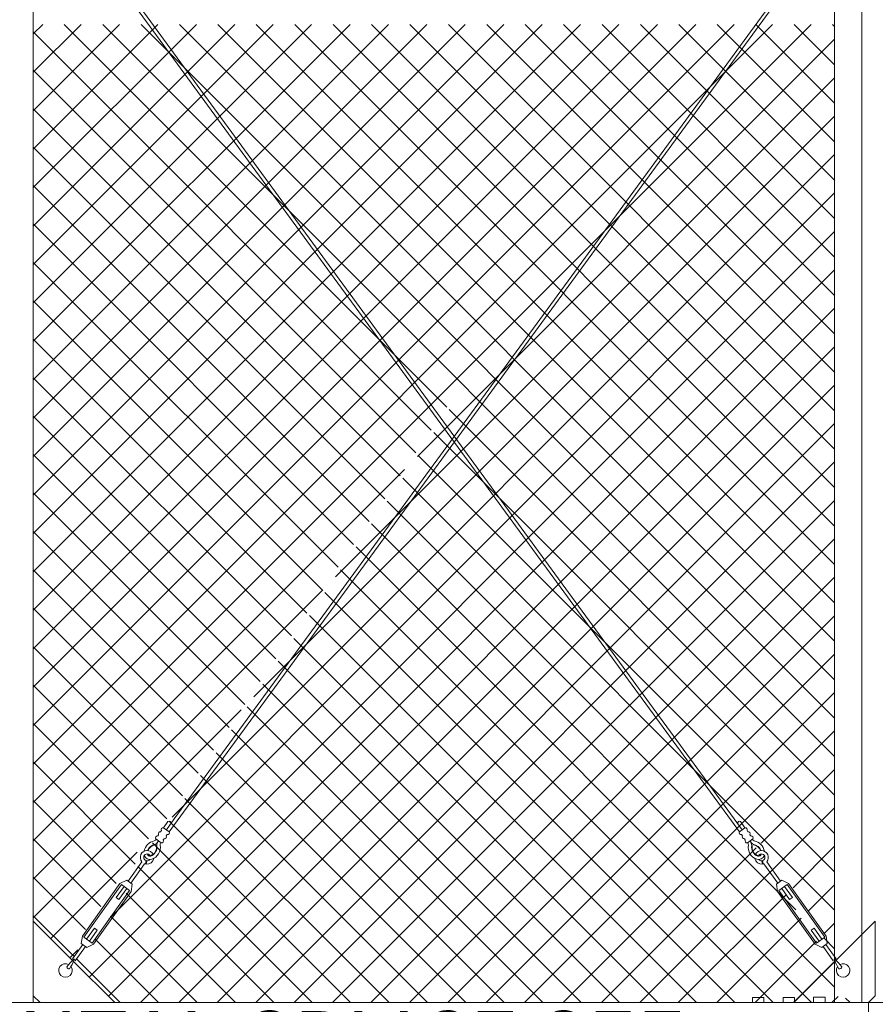
# Model space of a CAD drawing. Extents: x 99 to 5949, y 118 to 971.
# Drawn here: x 5151 to 5214, y 720 to 792 of the extents above; entities that cross this region are included whole.
import ezdxf

# ---------------------------------------------------------------- set-up
doc = ezdxf.new("R2010")
doc.units = 0
doc.header["$LTSCALE"] = 10
doc.header["$MEASUREMENT"] = 0
doc.layers.add('3', color=6, linetype='CONTINUOUS', lineweight=20)
doc.layers.add('5', color=50, linetype='CONTINUOUS', lineweight=9)
doc.styles.add('ARIAL', font='arial.ttf')

# ---------------------------------------------------------------- blocks, each defined once
blk = doc.blocks.new('turnnbuckle assembly')
at = {"layer": '5'}
for p, q in [((686.6081770562241, 306.8392090398471), (685.9010702750377, 307.5463158210337)), ((686.7849537515208, 307.0159857351438), (686.0778469703343, 307.7230925163303)), ((686.9617304468175, 307.1927624304403), (686.5675985671962, 307.5868943100617)), ((687.7002463275996, 305.9765574122916), (687.6689963410017, 305.9765284704956)), ((687.7847557715986, 306.0610668562906), (687.7847847133946, 306.0923168428885)), ((688.5804977878943, 305.0008652391475), (688.6652119410378, 304.7650743926448)), ((688.7223012632433, 304.7865128199834), (688.6203040751207, 305.0147595584378)), ((690.0072589431525, 303.5772775454411), (688.7722451377905, 304.8122913508032)), ((690.1840356384491, 303.7540542407378), (688.949021833087, 304.9890680460998)), ((689.9188705955041, 303.4888891977928), (690.2724239860975, 303.8424425883861)), ((690.8027540719875, 303.6656658930895), (690.2724239860975, 303.8424425883861)), ((690.0956472908008, 302.9585591119028), (689.9188705955041, 303.4888891977928)), ((690.1840356384491, 303.0469474595511), (690.7143657243391, 303.5772775454411)), ((690.3608123337458, 303.2237241548478), (691.0679191149325, 302.5166173736613)), ((690.5375890290425, 303.4005008501445), (691.2446958102291, 302.693394068958)), ((691.2446958102291, 302.693394068958), (691.0679191149325, 302.5166173736613)), ((693.189239458492, 300.7488504206949), (693.0124627631956, 300.5720737253985)), ((693.8963462396785, 300.0417436395084), (693.189239458492, 300.7488504206949)), ((693.7195695443818, 299.8649669442118), (693.0124627631953, 300.5720737253984)), ((693.5427928490851, 299.6881902489151), (694.0731229349751, 300.2185203348049)), ((694.1615112826235, 300.3069086824532), (694.3382879779201, 299.7765785965635)), ((693.454404501437, 299.5998019012668), (693.9847345873268, 299.4230252059701)), ((693.9847345873268, 299.4230252059701), (694.3382879779201, 299.7765785965635)), ((694.0731229349751, 299.5114135536185), (694.9806639179744, 298.6038725706192)), ((694.2498996302718, 299.6881902489151), (695.1574406132711, 298.7806492659158))]:
    blk.add_line(p, q, dxfattribs=at)
for points in [[(686.9617304468175, 307.1927624304403), (686.6081770562241, 306.8392090398471)], [(686.7912540219786, 306.6561320740926), (686.8701919639402, 306.5771941321311)], [(687.2237453545335, 306.9307475227243), (687.1448074125719, 307.0096854646858)], [(687.4857602622494, 306.6687326150084), (687.406822320288, 306.7476705569699)], [(687.0532689296947, 306.3941171663765), (687.1322068716563, 306.315179224415)], [(687.3152838374108, 306.1321022586606), (687.668837228004, 306.4856556492539)], [(694.1615112826235, 300.3069086824532), (690.8027540719875, 303.6656658930895)], [(690.0956472908008, 302.9585591119028), (693.454404501437, 299.5998019012668)], [(690.1840356384491, 303.0469474595511), (693.5427928490851, 299.6881902489151)], [(694.0731229349751, 300.2185203348049), (690.7143657243391, 303.5772775454411)]]:
    blk.add_lwpolyline(points, dxfattribs=at)
for centre, radius, start, end in [((686.4946414893118, 307.4835830963683), 0.1264750650848545, 54.77074313072156, 217.3844161259089), ((686.742369138046, 306.7903241559144), 0.1428189297704573, 159.9838045970218, 290.0161954029607), ((687.004384045762, 306.5283092481984), 0.1428189297704573, 159.9838045970218, 290.0161954029607), ((687.0106153307502, 307.0585703486186), 0.1428189297704573, 339.9838045970394, 110.0161954029771), ((687.2726302384663, 306.7965554409026), 0.1428189297704573, 339.9838045970394, 110.0161954029771), ((687.5346451461821, 306.5345405331866), 0.1428189297704573, 339.9838045970394, 110.0161954029771), ((687.2663989534781, 306.2662943404823), 0.1428189297704573, 159.9838045970218, 290.0161954029607), ((686.9483273146434, 305.9096378388583), 0.4753660363854248, 8.060975160643538, 32.58846541789538), ((688.36352649237, 305.9771717011689), 0.9445304492285013, 180.0530637758822, 259.59001520166), ((687.1460185831249, 305.8788953760624), 0.5320131167203181, 10.57464345775675, 51.40571777644877), ((687.8496850396402, 306.4825785388018), 0.3956213387115469, 205.8079901209477, 260.5581473476565), ((687.8415830047803, 306.604169398151), 0.2563329248434674, 216.396156299809, 259.4919962159374), ((688.36352649237, 305.9771717011689), 0.6945304492285013, 180.0530637758822, 259.59001520166), ((688.36352649237, 305.9771717011689), 0.6632804492285013, 180.0530637758822, 259.59001520166), ((687.7841414827212, 305.3977866915202), 0.6632804492285013, 28.94412325871627, 89.94693622412113), ((687.7841414827212, 305.3977866915202), 0.6945304492285013, 28.35567934196301, 89.94693622412113), ((687.768757588058, 305.4080183402318), 0.9444770476964529, 19.46370151661904, 88.41784836199803), ((688.5183068869981, 305.2430062968922), 0.5, 329.4775121859304, 162.0933022662951), ((688.2615906031926, 305.5000065604141), 0.4570162717221919, 261.3503249311042, 348.0136126816639), ((688.2611851169984, 305.5002100071848), 0.2074330429436245, 263.5912802974798, 356.6101865583674), ((688.261057585722, 305.5002555981685), 0.1763054507756649, 264.3427864752535, 353.1082496030663), ((688.5183068869981, 305.2430062968922), 0.25, 294.0785538469027, 160.799742499781), ((688.5183068869981, 305.2430062968922), 0.5, 197.962929134832, 287.0861999591195), ((688.5183068869981, 305.2430062968922), 0.25, 229.5193557945614, 284.4043606798097), ((688.5183068869981, 305.2430062968922), 0.5, 294.0785538469172, 300.5224878140697), ((695.0629025804474, 298.7090141719461), 0.03667179384732554, 36.46714440830762, 233.5328555917784), ((699.5091529301078, 301.6412251955846), 5.360515093515466, 213.5389214430103, 221.3865069612788), ((691.7537738373271, 293.9664227303269), 5.817712175713782, 47.76725681003705, 54.97934819304427), ((695.81127967136, 298.0211042537675), 0.5, 153.6349941671634, 128.0513541071121), ((695.516234911106, 298.245078272784), 0.1506754939217204, 258.9425952015976, 11.05740479843881)]:
    blk.add_arc(centre, radius, start, end, dxfattribs=at)

msp = doc.modelspace()

# ---------------------------------------------------------------- hatches: boundary and pattern name
at = {"layer": '5', "lineweight": 0}
h = msp.add_hatch(dxfattribs=at)
h.set_pattern_fill('_USER', color=256, scale=2, angle=45, double=1, pattern_type=0)
h.set_pattern_definition([(45, (4997.939066255643, -197.1813076745864), (-1.414213562373095, 1.414213562373095), []), (135, (4997.939066255643, -197.1813076745864), (-1.414213562373095, -1.414213562373095), [])])
edge = h.paths.add_edge_path()
edge.add_line((5182.862960074222, 764.3837558707917), (5164.093642381676, 791.9772163498158))
edge.add_line((5164.093642381672, 791.9772163498158), (5152.014331068066, 791.9772163498158))
edge.add_line((5152.014331068066, 791.9772163498158), (5152.014331068066, 725.9772163498158))
edge.add_line((5152.014331068066, 725.9772163498158), (5154.83519683654, 723.1563505813403))
edge.add_line((5154.835196836543, 723.1563505813403), (5155.591232179323, 724.288551734682))
edge.add_line((5155.591232179323, 724.288551734682), (5155.487278239078, 724.357967714885))
edge.add_line((5155.487278239075, 724.357967714885), (5155.557034279395, 724.9126154362707))
edge.add_line((5155.557034279399, 724.9126154362707), (5158.194841527115, 728.8628651655779))
edge.add_line((5158.194841527119, 728.8628651655779), (5158.680413328421, 729.1398489661515))
edge.add_line((5158.680413328418, 729.1398489661517), (5158.784367268662, 729.0704329859486))
edge.add_line((5158.784367268666, 729.0704329859484), (5159.754288034747, 730.5229383754038))
edge.add_arc((5160.127088910275, 730.8561342745422), 0.5000000000000735, 117.64075588066629, 221.7891891481483, ccw=False)
edge.add_arc((5160.829953746398, 731.1644103652991), 0.9444770476964104, 102.8488529719769, 171.8029998174685, ccw=False)
edge.add_arc((5160.524832338532, 732.3232812904437), 0.2563329248434527, 291.7747051185139, 331.9588591066007)
edge.add_arc((5160.839458828131, 732.3149626414177), 0.1428189297704904, 81.25050593109671, 231.7673239369334, ccw=False)
edge.add_line((5160.8611836809, 732.4561195664085), (5160.923177764534, 732.5489588412681))
edge.add_arc((5161.04523280322, 732.6231195736907), 0.1428189297704461, 81.25050593114872, 211.2828967370081, ccw=False)
edge.add_line((5161.066957655989, 732.7642764986815), (5161.128951739623, 732.8571157735412))
edge.add_arc((5161.251006778301, 732.9312765059638), 0.1428189297705051, 81.25050593112621, 211.2828967370471, ccw=False)
edge.add_line((5161.272731631075, 733.0724334309546), (5161.558425269825, 733.5002741005549))
edge.add_arc((5161.673999585241, 733.448907577364), 0.126475065084862, -26.117714791439823, 156.0374444646453, ccw=False)
edge.add_line((5161.787560472637, 733.3932311286442), (5162.035933603443, 733.7651824505531))
edge.add_line((5162.035933603439, 733.7651824505531), (5182.862960074218, 764.3837558707917))
edge = h.paths.add_edge_path(flags=16)
edge.add_arc((5205.90117322586, 730.8561342745418), 0.2500000000000389, 97.93355616613738, 149.5330411657072)
edge.add_arc((5205.699141930109, 731.1586863552677), 0.1763054507756776, 265.6250490628717, 341.8415482689584)
edge = h.paths.add_edge_path(flags=16)
edge.add_arc((5205.892814152828, 731.6063915219543), 0.6945304492282027, 230.3776193238984, 244.9226924062446)
edge.add_arc((5205.699258096259, 731.1586167263197), 0.2074330429436255, 240.9214273114179, 284.866341536887)
edge.add_arc((5205.867047833833, 731.6114377008519), 0.6632804492284606, 173.5233102944253, 260.0533064393683, ccw=False)
edge.add_arc((5204.679568748504, 731.7478812178254), 0.5320131167202986, 353.3481654913337, 390.9808121782249)
edge.add_arc((5205.487619732267, 732.2024507401663), 0.3956213387115894, 207.1800632041452, 249.2914460133691)
edge.add_arc((5205.211396790987, 731.1513702501495), 0.6945304492285476, 17.08897800787122, 78.68023489013359, ccw=False)
edge.add_arc((5205.90117322586, 730.8561342745418), 0.499999999999995, 92.97037584592223, 154.4962214859473)
h.paths.add_polyline_path([(5207.729466668775, 728.7934491853746), (5210.367273916491, 724.8431994560672), (5209.743550275024, 724.426703574849), (5207.105743027304, 728.3769533041559)], flags=16)
edge = h.paths.add_edge_path()
edge.add_line((5183.014131068067, 764.1615138632419), (5162.243875233676, 733.6264010321013))
edge.add_line((5162.243875233679, 733.6264010321013), (5161.688547392057, 732.7947695101423))
edge.add_arc((5161.566492353374, 732.7206087777197), 0.1428189297705051, -98.74949406890329, 31.28289673704711, ccw=False)
edge.add_line((5161.544767500601, 732.5794518527289), (5161.482773416968, 732.4866125778692))
edge.add_arc((5161.360718378289, 732.4124518454469), 0.1428189297704566, -98.74949406890329, 31.282896737058877, ccw=False)
edge.add_line((5161.338993525515, 732.2712949204561), (5161.276999441879, 732.1784556455962))
edge.add_arc((5161.1549444032, 732.1042949131736), 0.1428189297704947, -98.7494940689258, 31.28289673699618, ccw=False)
edge.add_line((5161.13321955043, 731.9631379881828), (5160.941978618147, 732.0908404758227))
edge.add_arc((5161.324897709507, 731.7215019781877), 0.5320131167203145, 136.0342550196871, 184.126050172599)
edge.add_arc((5160.135447983311, 731.6063915219554), 0.6632804492285358, -55.46088798139027, 6.651834508671982, ccw=False)
edge.add_arc((5160.32900403988, 731.1586167263204), 0.207433042943643, 194.6565147758243, 331.6203352631366, ccw=False)
edge.add_arc((5160.127088910275, 730.8561342745422), 0.2499999999999381, 89.71765806599917, 150.8494027135227)
edge.add_arc((5160.328646116724, 731.1583379779456), 0.4570162717221533, 203.2530886524023, 310.4243800080644)
edge.add_arc((5160.127088910275, 730.8561342745422), 0.4999999999999441, 250.7442135200013, 354.7551994042748, ccw=False)
edge.add_line((5159.962195915233, 730.3841064149981), (5158.992275149155, 728.9316010255425))
edge.add_line((5158.992275149155, 728.9316010255422), (5159.096229089399, 728.862185045339))
edge.add_line((5159.096229089399, 728.8621850453392), (5159.026473049075, 728.3075373239533))
edge.add_line((5159.026473049075, 728.3075373239533), (5156.388665801359, 724.3572875946463))
edge.add_line((5156.388665801359, 724.3572875946463), (5155.903094000057, 724.0803037940727))
edge.add_line((5155.903094000057, 724.0803037940725), (5155.799140059812, 724.1497197742758))
edge.add_line((5155.799140059812, 724.1497197742758), (5155.015447250914, 722.9761001669704))
edge.add_line((5155.015447250914, 722.9761001669704), (5158.014331068066, 719.9772163498158))
edge.add_line((5158.014331068066, 719.9772163498158), (5208.013931068065, 719.9772163498158))
edge.add_line((5208.013931068069, 719.9772163498158), (5210.969737634962, 723.0406105273569))
edge.add_line((5210.969737634962, 723.0406105273569), (5210.229122076323, 724.1497197742754))
edge.add_line((5210.229122076323, 724.1497197742754), (5210.125168136078, 724.0803037940723))
edge.add_line((5210.125168136078, 724.0803037940723), (5209.639596334776, 724.3572875946459))
edge.add_line((5209.639596334776, 724.3572875946459), (5207.001789087059, 728.3075373239528))
edge.add_line((5207.001789087059, 728.3075373239528), (5206.932033046739, 728.862185045339))
edge.add_line((5206.932033046739, 728.862185045339), (5207.035986986984, 728.931601025542))
edge.add_line((5207.03598698698, 728.9316010255418), (5206.066066220898, 730.3841064149976))
edge.add_arc((5205.90117322586, 730.8561342745418), 0.4999999999998928, 186.6962278007821, 289.2557864799803, ccw=False)
edge.add_arc((5205.892814152828, 731.606391521955), 0.9445304492285388, 168.7863624417742, 238.87529847126882, ccw=False)
edge.add_arc((5204.491693658508, 731.8166553932917), 0.4753660363855116, 356.7942738266641, 379.7755267180679)
edge.add_arc((5204.873317732935, 732.1042949131731), 0.1428189297704556, 148.7171032629411, 297.3919505661084, ccw=False)
edge.add_line((5204.751262694256, 732.1784556455957), (5204.689268610623, 732.2712949204556))
edge.add_arc((5204.66754375785, 732.4124518454466), 0.1428189297705316, 148.7171032629801, 278.74949406882877, ccw=False)
edge.add_line((5204.545488719167, 732.4866125778688), (5204.483494635534, 732.5794518527284))
edge.add_arc((5204.461769782764, 732.7206087777195), 0.142818929770428, 148.7171032629919, 278.7494940688582, ccw=False)
edge.add_line((5204.339714744082, 732.7947695101418), (5203.784386902452, 733.6264010321072))
edge.add_line((5203.784386902452, 733.6264010321072), (5183.014131068064, 764.1615138632417))
edge = h.paths.add_edge_path()
edge.add_line((5211.015131068068, 720.4772163498158), (5211.015131068068, 791.9772163498158))
edge.add_line((5211.015131068068, 791.9772163498158), (5164.093642381672, 791.9772163498158))
edge.add_line((5164.093642381672, 791.9772163498158), (5203.784386902452, 733.6264010321074))
edge.add_line((5203.784386902452, 733.6264010321074), (5204.339714744078, 732.7947695101418))
edge.add_arc((5204.461769782764, 732.7206087777195), 0.1428189297704461, 148.7171032629919, 278.7494940688583)
edge.add_line((5204.483494635534, 732.5794518527287), (5204.545488719167, 732.4866125778688))
edge.add_arc((5204.66754375785, 732.4124518454466), 0.1428189297704947, 148.7171032630038, 278.7494940688063)
edge.add_line((5204.689268610619, 732.2712949204556), (5204.751262694256, 732.1784556455957))
edge.add_arc((5204.873317732935, 732.1042949131731), 0.1428189297704566, 148.7171032629411, 297.3919505660882)
edge.add_arc((5204.491693658508, 731.8166553932917), 0.4753660363855403, -3.205726173404287, 19.77552671809599, ccw=False)
edge.add_arc((5205.892814152828, 731.606391521955), 0.9445304492285367, 168.7863624418162, 238.8752984712623)
edge.add_arc((5205.90117322586, 730.8561342745418), 0.4999999999999348, 186.6962278007828, 289.2557864799803)
edge.add_line((5206.066066220902, 730.3841064149976), (5207.03598698698, 728.9316010255418))
edge.add_line((5207.03598698698, 728.9316010255418), (5206.932033046735, 728.8621850453387))
edge.add_line((5206.932033046739, 728.862185045339), (5207.001789087059, 728.3075373239528))
edge.add_line((5207.001789087059, 728.3075373239528), (5209.639596334776, 724.3572875946459))
edge.add_line((5209.639596334776, 724.3572875946459), (5210.125168136078, 724.0803037940725))
edge.add_line((5210.125168136078, 724.0803037940723), (5210.229122076323, 724.1497197742754))
edge.add_line((5210.229122076323, 724.1497197742754), (5210.941861352317, 723.082356670126))
edge.add_line((5210.94186135232, 723.082356670126), (5211.012559889249, 723.1490396755541))
edge.add_arc((5211.043057308984, 723.16940454368), 0.03667179384728299, -45.00000000006281, 213.7332986659679, ccw=False)
edge.add_line((5211.068988183092, 723.1434736695721), (5208.013931068069, 719.9772163498158))
edge.add_line((5208.013931068069, 719.9772163498158), (5213.513931068069, 719.9772163498158))
edge.add_line((5213.513931068069, 719.9772163498158), (5211.015131068068, 720.4772163498158))

# ---------------------------------------------------------------- linework, layer by layer
at = {"layer": '3'}
for p, q in [((5205.811631068068, 720.358446420061), (5204.968631068069, 720.358446420061)), ((5204.968631068069, 719.983446420061), (5204.968631068069, 720.358446420061)), ((5205.811631068068, 719.983446420061), (5205.811631068068, 720.358446420061)), ((5208.061631068068, 720.358446420061), (5207.218631068069, 720.358446420061)), ((5207.218631068069, 719.983446420061), (5207.218631068069, 720.358446420061)), ((5208.061631068068, 719.983446420061), (5208.061631068068, 720.358446420061)), ((5210.311631068068, 720.3691178458018), (5209.468631068069, 720.3691178458018)), ((5209.468631068069, 719.9941178458018), (5209.468631068069, 720.3691178458018)), ((5210.311631068068, 719.9941178458018), (5210.311631068068, 720.3691178458018)), ((5213.515131068068, 717.983446420061), (5213.515131068068, 719.9772163498158))]:
    msp.add_line(p, q, dxfattribs=at)
for points in [[(5150.014331068068, 719.9772163498158), (5152.014331068068, 719.9772163498158), (5152.014331068068, 802.9896764903062), (5150.014331068068, 802.9896764903062)], [(5211.015131068068, 719.9772163498158), (5213.015131068068, 719.9772163498158), (5213.015131068068, 802.9896764903062), (5211.015131068068, 802.9896764903062)]]:
    msp.add_lwpolyline(points, close=True, dxfattribs=at)
msp.add_lwpolyline([(5262.015131068059, 719.9772163498158), (5024.015131068068, 719.9772163498158)], dxfattribs=at)
at = {"layer": '5'}
for p, q in [((5156.437574983892, 797.5366000337096), (5203.430091146899, 733.3710784994878)), ((5156.640967686751, 797.6819664962234), (5203.633483849758, 733.5164449620017)), ((5209.387294449386, 797.6819664962234), (5162.394778286379, 733.5164449620017)), ((5209.590687152245, 797.5366000337096), (5162.598170989238, 733.3710784994878))]:
    msp.add_line(p, q, dxfattribs=at)
for points in [[(5154.962962960496, 723.0285844573864), (5152.014331068068, 725.9772163498158), (5152.014331068068, 720.4772163498158)], [(5211.065299175641, 723.0285844573864), (5214.013931068069, 725.9772163498158), (5214.013931068069, 720.4772163498158)], [(5152.014331068068, 720.4772163498158), (5152.514331068068, 719.9772163498158), (5158.014331068068, 719.9772163498158), (5154.962962960496, 723.0285844573864)], [(5214.013931068069, 720.4772163498158), (5213.513931068069, 719.9772163498158), (5208.013931068069, 719.9772163498158), (5211.065299175641, 723.0285844573864)]]:
    msp.add_lwpolyline(points, dxfattribs=at)

# ---------------------------------------------------------------- block references
at = {"layer": '5', "xscale": -1, "rotation": 9.446291097993562}
msp.add_blockref('turnnbuckle assembly', (5889.673764311207, 542.5672625653194), dxfattribs=at)
at = {"layer": '5', "rotation": 350.5537089020065}
msp.add_blockref('turnnbuckle assembly', (4476.354497824929, 542.5672625653194), dxfattribs=at)

# ---------------------------------------------------------------- texts
at = {"layer": '5', "insert": (5200.041274929828, 839.7019629164199), "char_height": 4.512, "attachment_point": 3, "style": 'ARIAL'}
msp.add_mtext_dynamic_manual_height_columns('TOP TRUCK ASSEMBLY - SEE DETAIL\\P\\PTRACK HORIZONTAL SPLICE - SEE DETAIL\\P\\P\\P\\P\\P\\P\\P\\P\\P\\P\\P\\P\\P\\PBOTTOM RAIL HORIZONTAL SPLICE SEE DETAIL\\P\\PBOTTOM GUIDE ASSEMBLY - SEE DETAIL', width=122.0261438617581, gutter_width=0.46875, heights=[206.6157281300794], dxfattribs=at)

doc.saveas('drawing.dxf')
